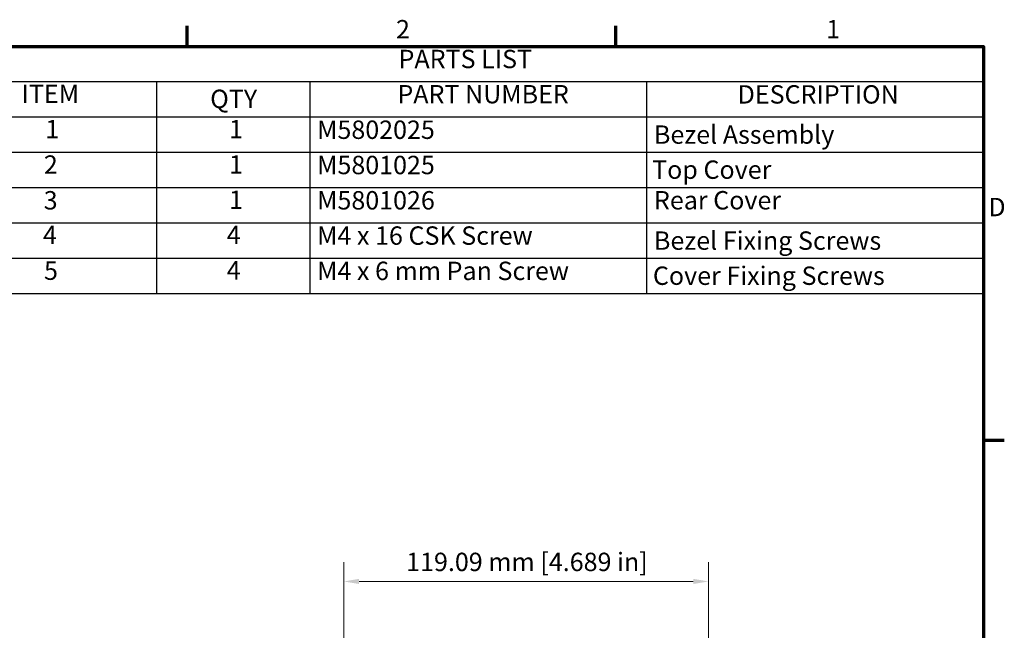
# Model space of a CAD drawing. Units: millimetres. Extents: x 0 to 840, y 0 to 594.
# Drawn here: x 505 to 827, y 383 to 583 of the extents above; entities that cross this region are included whole.
import ezdxf

# ---------------------------------------------------------------- set-up
doc = ezdxf.new("R2010")
doc.units = ezdxf.units.MM
doc.header["$LTSCALE"] = 2
for name, color, linetype, lineweight in [('Border (ISO)', 7, 'Continuous', 70), ('Dimension (ISO)', 7, 'Continuous', 5), ('Symbol (ISO)', 7, 'Continuous', 25)]:
    doc.layers.add(name, color=color, linetype=linetype, lineweight=lineweight)
doc.styles.add('Note Text (ISO)', font='tahoma.ttf')
doc.dimstyles.new('Default (ISO)-12', dxfattribs={"dimscale": 2, "dimtxt": 3, "dimasz": 2.5, "dimexe": 3.175, "dimexo": 0, "dimgap": 0.762, "dimtad": 1, "dimrnd": 1e-08, "dimzin": 0, "dimdsep": 46, "dimtxsty": 'Note Text (ISO)', "dimcen": 0.09, "dimdle": 10, "dimclrd": 256, "dimclre": 256, "dimclrt": 256, "dimazin": 0, "dimtfac": 1.1684, "dimtmove": 0, "dimatfit": 3, "dimfxl": 1, "dimtolj": 1, "dimtzin": 0, "dimlwd": -1, "dimlwe": -1, "dimarcsym": 0})

# ---------------------------------------------------------------- blocks, each defined once
blk = doc.blocks.new('Borders Default Border')
at = {"layer": 'Border (ISO)'}
for p, q in [((280, 287), (280, 290.4)), ((350, 287), (350, 290.4)), ((410, 222.75), (413.4, 222.75))]:
    blk.add_line(p, q, dxfattribs=at)
at = {"layer": 'Border (ISO)', "flags": 128}
blk.add_lwpolyline([(10, 10), (10, 287), (410, 287), (410, 10), (10, 10)], dxfattribs=at)
at = {"layer": 'Border (ISO)', "char_height": 3, "attachment_point": 7, "style": 'Note Text (ISO)'}
for s, insert in [('2', (314.09, 287.4)), ('1', (384.32, 287.4)), ('D', (410.8, 258.37))]:
    blk.add_mtext(s, dxfattribs=dict(at, insert=insert))
blk = doc.blocks.new('PARTS LIST')
at = {"layer": 'Symbol (ISO)'}
for p, q in [((410, 287), (240, 287)), ((410, 287), (410, 281.24)), ((410, 281.24), (240, 281.24)), ((275, 281.24), (275, 275.47)), ((300, 281.24), (300, 275.47)), ((355, 281.24), (355, 275.47)), ((410, 281.24), (410, 275.47)), ((410, 275.47), (240, 275.47)), ((275, 275.47), (275, 246.66)), ((300, 275.47), (300, 246.66)), ((355, 275.47), (355, 246.66)), ((410, 275.47), (410, 246.66)), ((410, 269.71), (240, 269.71)), ((410, 263.95), (240, 263.95)), ((410, 258.19), (240, 258.19)), ((410, 252.42), (240, 252.42)), ((410, 246.66), (240, 246.66))]:
    blk.add_line(p, q, dxfattribs=at)
at = {"layer": 'Symbol (ISO)', "char_height": 3, "attachment_point": 7, "style": 'Note Text (ISO)'}
for s, insert in [('PARTS LIST', (314.5, 282.54)), ('ITEM', (252.96, 276.86)), ('QTY', (283.75, 276.03)), ('PART NUMBER', (314.32, 276.79)), ('DESCRIPTION', (369.86, 276.76)), ('1', (256.82, 271.09)), ('1', (286.82, 271.09)), ('M5802025', (301.2, 270.99)), ('Bezel Assembly', (356.2, 270.2)), ('2', (256.59, 265.3)), ('1', (286.82, 265.33)), ('M5801025', (301.2, 265.23)), ('Top Cover', (355.9, 264.47)), ('3', (256.57, 259.47)), ('1', (286.82, 259.56)), ('M5801026', (301.2, 259.47)), ('Rear Cover', (356.2, 259.48)), ('4', (256.45, 253.81)), ('4', (286.45, 253.81)), ('M4 x 16 CSK Screw', (301.2, 253.71)), ('Bezel Fixing Screws', (356.2, 252.89)), ('5', (256.62, 247.98)), ('4', (286.45, 248.04)), ('M4 x 6 mm Pan Screw', (301.2, 247.95)), ('Cover Fixing Screws', (356.03, 247.16))]:
    blk.add_mtext(s, dxfattribs=dict(at, insert=insert))
blk = doc.blocks.new('*D18')
at = {"layer": 'Defpoints', "color": 0, "transparency": 16777216}
for p in [(730.22, 399.37), (611.13, 322.9), (730.22, 315.37)]:
    blk.add_point(p, dxfattribs=at)
at = {"layer": 'Dimension (ISO)', "transparency": 16777216}
for p, q in [((611.13, 322.9), (611.13, 405.72)), ((730.22, 315.37), (730.22, 405.72)), ((616.13, 399.37), (725.22, 399.37))]:
    blk.add_line(p, q, dxfattribs=at)
for points in [[(616.13, 400.21), (616.13, 398.54), (611.13, 399.37)], [(725.22, 400.21), (725.22, 398.54), (730.22, 399.37)]]:
    blk.add_solid(points, dxfattribs=at)
at = {"layer": 'Dimension (ISO)', "transparency": 16777216, "insert": (631.49, 408.75), "char_height": 6, "attachment_point": 1, "style": 'Note Text (ISO)'}
blk.add_mtext('\\A1;119.09 mm [4.689 in]', dxfattribs=at)

msp = doc.modelspace()

# ---------------------------------------------------------------- block references
at = {"xscale": 2, "yscale": 2, "zscale": 2}
msp.add_blockref('Borders Default Border', (0, 0), dxfattribs=at)
at = {"layer": 'Symbol (ISO)', "xscale": 2, "yscale": 2, "zscale": 2}
msp.add_blockref('PARTS LIST', (0, 0), dxfattribs=at)

# ---------------------------------------------------------------- dimensions: what is measured, and where the dimension line sits
at = {"layer": 'Dimension (ISO)'}
dim = msp.add_linear_dim(base=(730.222, 399.373), p1=(611.132, 322.903), p2=(730.222, 315.373), angle=180, text='<> mm [4.689 in]', dimstyle='Default (ISO)-12', override={"dimdec": 2, "dimpost": '', "dimtp": 0, "dimtm": 0, "dimtdec": 2, "dimtofl": 0, "dimatfit": 1}, dxfattribs=at)
dim.commit()
dim.dimension.update_dxf_attribs({"geometry": '*D18', "text_midpoint": (670.677, 399.373), "dimtype": 160})

doc.saveas('drawing.dxf')
